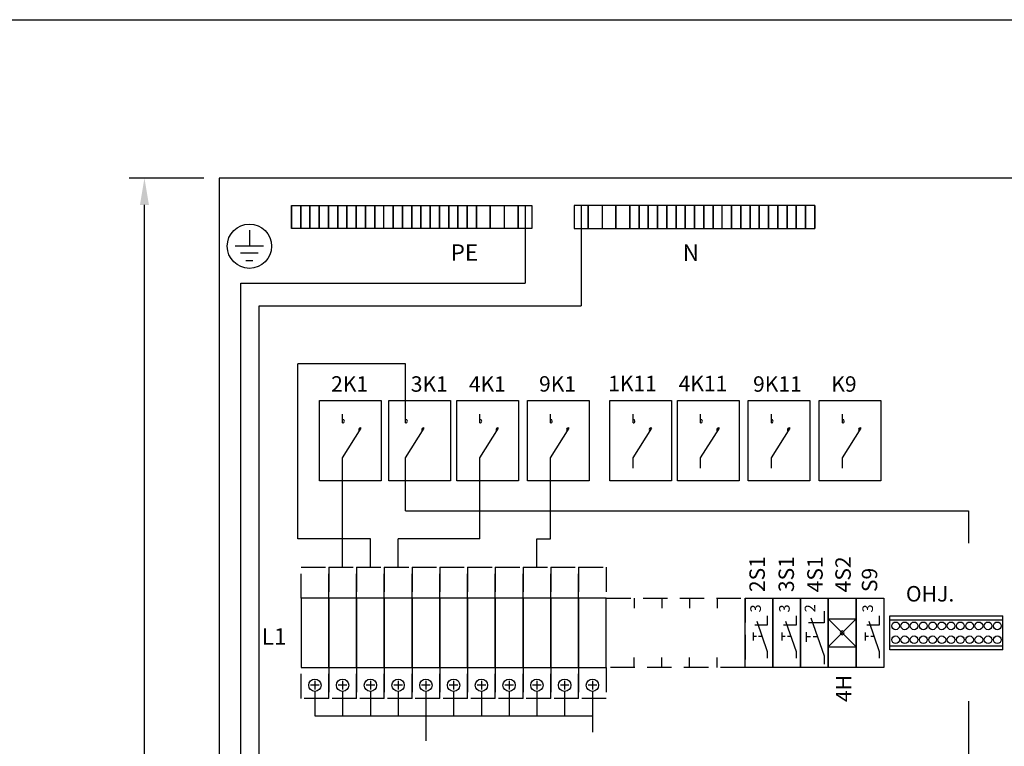
# Model space of a CAD drawing. Extents: x 0 to 5042, y 0 to 3483.
# Drawn here: x 1482 to 2121, y 3012 to 3483 of the extents above; entities that cross this region are included whole.
import ezdxf

# ---------------------------------------------------------------- set-up
doc = ezdxf.new("R2010")
doc.units = 0
doc.header["$LTSCALE"] = 63.5
doc.header["$MEASUREMENT"] = 0
doc.linetypes.add('HIDDEN', pattern=[0.375, 0.25, -0.125])
for name, color, linetype in [('EHYTV1', 1, 'CONTINUOUS'), ('EHYTV5', 5, 'CONTINUOUS'), ('KATKOV1', 1, 'HIDDEN'), ('TEXT15', 1, 'CONTINUOUS')]:
    doc.layers.add(name, color=color, linetype=linetype)
doc.styles.add('ROMANS', font='romans')

msp = doc.modelspace()

# ---------------------------------------------------------------- linework, layer by layer
at = {"layer": 'EHYTV1'}
for p, q in [((1601.56, 3380.81), (1553.01, 3380.81)), ((1563.01, 1998.31), (1563.01, 3363.31)), ((1658.35, 3362.97), (1664.35, 3362.97)), ((1658.35, 3362.97), (1658.35, 3347.97)), ((1658.35, 3347.97), (1658.35, 3362.97)), ((1664.35, 3362.97), (1670.35, 3362.97)), ((1664.35, 3347.97), (1664.35, 3362.97)), ((1664.35, 3362.97), (1664.35, 3347.97)), ((1670.35, 3362.97), (1676.35, 3362.97)), ((1670.35, 3347.97), (1670.35, 3362.97)), ((1670.35, 3362.97), (1670.35, 3347.97)), ((1676.35, 3362.97), (1682.35, 3362.97)), ((1676.35, 3347.97), (1676.35, 3362.97)), ((1676.35, 3362.97), (1676.35, 3347.97)), ((1682.35, 3362.97), (1688.35, 3362.97)), ((1682.35, 3362.97), (1682.35, 3347.97)), ((1682.35, 3347.97), (1682.35, 3362.97)), ((1688.35, 3362.97), (1694.35, 3362.97)), ((1688.35, 3347.97), (1688.35, 3362.97)), ((1688.35, 3362.97), (1688.35, 3347.97)), ((1694.35, 3362.97), (1700.35, 3362.97)), ((1694.35, 3347.97), (1694.35, 3362.97)), ((1694.35, 3362.97), (1694.35, 3347.97)), ((1700.35, 3362.97), (1706.35, 3362.97)), ((1700.35, 3347.97), (1700.35, 3362.97)), ((1700.35, 3362.97), (1700.35, 3347.97)), ((1706.35, 3362.97), (1712.35, 3362.97)), ((1706.35, 3362.97), (1706.35, 3347.97)), ((1706.35, 3347.97), (1706.35, 3362.97)), ((1712.35, 3362.97), (1718.35, 3362.97)), ((1712.35, 3362.97), (1712.35, 3347.97)), ((1712.35, 3347.97), (1712.35, 3362.97)), ((1718.35, 3362.97), (1724.35, 3362.97)), ((1718.35, 3347.97), (1718.35, 3362.97)), ((1724.35, 3362.97), (1730.35, 3362.97)), ((1724.35, 3362.97), (1724.35, 3347.97)), ((1724.35, 3347.97), (1724.35, 3362.97)), ((1730.35, 3362.97), (1736.35, 3362.97)), ((1730.35, 3362.97), (1730.35, 3347.97)), ((1730.35, 3347.97), (1730.35, 3362.97)), ((1736.35, 3362.97), (1742.35, 3362.97)), ((1736.35, 3362.97), (1736.35, 3347.97)), ((1736.35, 3347.97), (1736.35, 3362.97)), ((1742.35, 3362.97), (1748.35, 3362.97)), ((1742.35, 3362.97), (1742.35, 3347.97)), ((1742.35, 3347.97), (1742.35, 3362.97)), ((1748.35, 3362.97), (1754.35, 3362.97)), ((1748.35, 3362.97), (1748.35, 3347.97)), ((1748.35, 3347.97), (1748.35, 3362.97)), ((1754.35, 3362.97), (1760.35, 3362.97)), ((1754.35, 3362.97), (1754.35, 3347.97)), ((1754.35, 3347.97), (1754.35, 3362.97)), ((1760.35, 3362.97), (1766.35, 3362.97)), ((1760.35, 3362.97), (1760.35, 3347.97)), ((1760.35, 3347.97), (1760.35, 3362.97)), ((1766.35, 3362.97), (1772.35, 3362.97)), ((1766.35, 3347.97), (1766.35, 3362.97)), ((1766.35, 3362.97), (1766.35, 3347.97)), ((1772.35, 3362.97), (1778.35, 3362.97)), ((1772.35, 3347.97), (1772.35, 3362.97)), ((1772.35, 3362.97), (1772.35, 3347.97)), ((1778.35, 3362.97), (1778.35, 3347.97)), ((1778.35, 3347.97), (1778.35, 3362.97)), ((1778.35, 3362.97), (1787.35, 3362.97)), ((1787.35, 3362.97), (1796.35, 3362.97)), ((1787.35, 3347.97), (1787.35, 3362.97)), ((1787.35, 3362.97), (1787.35, 3347.97)), ((1796.35, 3362.97), (1805.35, 3362.97)), ((1796.35, 3362.97), (1796.35, 3347.97)), ((1805.35, 3362.97), (1814.35, 3362.97)), ((1805.35, 3362.97), (1805.35, 3347.97)), ((1805.35, 3347.97), (1805.35, 3362.97)), ((1809.85, 3362.97), (1809.85, 3312.71)), ((1814.35, 3362.97), (1814.35, 3347.97)), ((1850.8, 3362.97), (1841.8, 3362.97)), ((1841.8, 3362.97), (1841.8, 3347.97)), ((1846.3, 3362.97), (1846.3, 3297.94)), ((1859.8, 3362.97), (1850.8, 3362.97)), ((1850.8, 3347.97), (1850.8, 3362.97)), ((1850.8, 3362.97), (1850.8, 3347.97)), ((1868.8, 3362.97), (1859.8, 3362.97)), ((1859.8, 3362.97), (1859.8, 3347.97)), ((1877.8, 3362.97), (1868.8, 3362.97)), ((1868.8, 3362.97), (1868.8, 3347.97)), ((1868.8, 3347.97), (1868.8, 3362.97)), ((1883.8, 3362.97), (1877.8, 3362.97)), ((1877.8, 3347.97), (1877.8, 3362.97)), ((1877.8, 3362.97), (1877.8, 3347.97)), ((1889.8, 3362.97), (1883.8, 3362.97)), ((1883.8, 3362.97), (1883.8, 3347.97)), ((1883.8, 3347.97), (1883.8, 3362.97)), ((1895.8, 3362.97), (1889.8, 3362.97)), ((1889.8, 3362.97), (1889.8, 3347.97)), ((1889.8, 3347.97), (1889.8, 3362.97)), ((1901.8, 3362.97), (1895.8, 3362.97)), ((1895.8, 3347.97), (1895.8, 3362.97)), ((1895.8, 3362.97), (1895.8, 3347.97)), ((1907.8, 3362.97), (1901.8, 3362.97)), ((1901.8, 3347.97), (1901.8, 3362.97)), ((1901.8, 3362.97), (1901.8, 3347.97)), ((1913.8, 3362.97), (1907.8, 3362.97)), ((1907.8, 3347.97), (1907.8, 3362.97)), ((1907.8, 3362.97), (1907.8, 3347.97)), ((1919.8, 3362.97), (1913.8, 3362.97)), ((1913.8, 3347.97), (1913.8, 3362.97)), ((1913.8, 3362.97), (1913.8, 3347.97)), ((1925.8, 3362.97), (1919.8, 3362.97)), ((1919.8, 3347.97), (1919.8, 3362.97)), ((1919.8, 3362.97), (1919.8, 3347.97)), ((1931.8, 3362.97), (1925.8, 3362.97)), ((1925.8, 3347.97), (1925.8, 3362.97)), ((1925.8, 3362.97), (1925.8, 3347.97)), ((1937.8, 3362.97), (1931.8, 3362.97)), ((1931.8, 3347.97), (1931.8, 3362.97)), ((1931.8, 3362.97), (1931.8, 3347.97)), ((1943.8, 3362.97), (1937.8, 3362.97)), ((1937.8, 3347.97), (1937.8, 3362.97)), ((1949.8, 3362.97), (1943.8, 3362.97)), ((1943.8, 3347.97), (1943.8, 3362.97)), ((1943.8, 3362.97), (1943.8, 3347.97)), ((1955.8, 3362.97), (1949.8, 3362.97)), ((1949.8, 3347.97), (1949.8, 3362.97)), ((1949.8, 3362.97), (1949.8, 3347.97)), ((1961.8, 3362.97), (1955.8, 3362.97)), ((1955.8, 3362.97), (1955.8, 3347.97)), ((1955.8, 3347.97), (1955.8, 3362.97)), ((1967.8, 3362.97), (1961.8, 3362.97)), ((1961.8, 3362.97), (1961.8, 3347.97)), ((1961.8, 3347.97), (1961.8, 3362.97)), ((1973.8, 3362.97), (1967.8, 3362.97)), ((1967.8, 3362.97), (1967.8, 3347.97)), ((1967.8, 3347.97), (1967.8, 3362.97)), ((1979.8, 3362.97), (1973.8, 3362.97)), ((1973.8, 3347.97), (1973.8, 3362.97)), ((1973.8, 3362.97), (1973.8, 3347.97)), ((1985.8, 3362.97), (1979.8, 3362.97)), ((1979.8, 3362.97), (1979.8, 3347.97)), ((1979.8, 3347.97), (1979.8, 3362.97)), ((1991.8, 3362.97), (1985.8, 3362.97)), ((1985.8, 3362.97), (1985.8, 3347.97)), ((1985.8, 3347.97), (1985.8, 3362.97)), ((1997.8, 3362.97), (1991.8, 3362.97)), ((1991.8, 3362.97), (1991.8, 3347.97)), ((1991.8, 3347.97), (1991.8, 3362.97)), ((1997.8, 3347.97), (1997.8, 3362.97)), ((1997.8, 3362.97), (1997.8, 3347.97)), ((1631.09, 3346.9), (1631.09, 3336.55)), ((1664.35, 3347.97), (1658.35, 3347.97)), ((1670.35, 3347.97), (1664.35, 3347.97)), ((1676.35, 3347.97), (1670.35, 3347.97)), ((1682.35, 3347.97), (1676.35, 3347.97)), ((1688.35, 3347.97), (1682.35, 3347.97)), ((1694.35, 3347.97), (1688.35, 3347.97)), ((1700.35, 3347.97), (1694.35, 3347.97)), ((1706.35, 3347.97), (1700.35, 3347.97)), ((1712.35, 3347.97), (1706.35, 3347.97)), ((1718.35, 3347.97), (1712.35, 3347.97)), ((1724.35, 3347.97), (1718.35, 3347.97)), ((1730.35, 3347.97), (1724.35, 3347.97)), ((1736.35, 3347.97), (1730.35, 3347.97)), ((1742.35, 3347.97), (1736.35, 3347.97)), ((1748.35, 3347.97), (1742.35, 3347.97)), ((1754.35, 3347.97), (1748.35, 3347.97)), ((1760.35, 3347.97), (1754.35, 3347.97)), ((1766.35, 3347.97), (1760.35, 3347.97)), ((1772.35, 3347.97), (1766.35, 3347.97)), ((1778.35, 3347.97), (1772.35, 3347.97)), ((1787.35, 3347.97), (1778.35, 3347.97)), ((1796.35, 3347.97), (1787.35, 3347.97)), ((1805.35, 3347.97), (1796.35, 3347.97)), ((1814.35, 3347.97), (1805.35, 3347.97)), ((1841.8, 3347.97), (1850.8, 3347.97)), ((1850.8, 3347.97), (1859.8, 3347.97)), ((1859.8, 3347.97), (1868.8, 3347.97)), ((1868.8, 3347.97), (1877.8, 3347.97)), ((1877.8, 3347.97), (1883.8, 3347.97)), ((1883.8, 3347.97), (1889.8, 3347.97)), ((1889.8, 3347.97), (1895.8, 3347.97)), ((1895.8, 3347.97), (1901.8, 3347.97)), ((1901.8, 3347.97), (1907.8, 3347.97)), ((1907.8, 3347.97), (1913.8, 3347.97)), ((1913.8, 3347.97), (1919.8, 3347.97)), ((1919.8, 3347.97), (1925.8, 3347.97)), ((1925.8, 3347.97), (1931.8, 3347.97)), ((1931.8, 3347.97), (1937.8, 3347.97)), ((1937.8, 3347.97), (1943.8, 3347.97)), ((1943.8, 3347.97), (1949.8, 3347.97)), ((1949.8, 3347.97), (1955.8, 3347.97)), ((1955.8, 3347.97), (1961.8, 3347.97)), ((1961.8, 3347.97), (1967.8, 3347.97)), ((1967.8, 3347.97), (1973.8, 3347.97)), ((1973.8, 3347.97), (1979.8, 3347.97)), ((1979.8, 3347.97), (1985.8, 3347.97)), ((1985.8, 3347.97), (1991.8, 3347.97)), ((1991.8, 3347.97), (1997.8, 3347.97)), ((1640.25, 3336.55), (1621.93, 3336.55)), ((1636.81, 3331.97), (1625.36, 3331.97)), ((1628.8, 3327.39), (1633.38, 3327.39)), ((1625.54, 2728.56), (1625.54, 3312.71)), ((1625.54, 3312.71), (1809.85, 3312.71)), ((1637.38, 2737.46), (1637.38, 3297.94)), ((1637.38, 3297.94), (1846.3, 3297.94)), ((1732.43, 3260.29), (1662.55, 3260.29)), ((1662.55, 3146.79), (1662.55, 3260.29)), ((1732.43, 3227.7), (1732.43, 3260.29)), ((1676.52, 3184.45), (1676.52, 3236.45)), ((1676.52, 3236.45), (1716.52, 3236.45)), ((1716.52, 3236.45), (1716.52, 3184.45)), ((1721.52, 3184.45), (1721.52, 3236.45)), ((1721.52, 3236.45), (1761.52, 3236.45)), ((1761.52, 3236.45), (1761.52, 3184.45)), ((1765.6, 3184.45), (1765.6, 3236.45)), ((1765.6, 3236.45), (1805.6, 3236.45)), ((1805.6, 3236.45), (1805.6, 3184.45)), ((1811.36, 3184.45), (1811.36, 3236.45)), ((1811.36, 3236.45), (1851.36, 3236.45)), ((1851.36, 3236.45), (1851.36, 3184.45)), ((1864.93, 3184.45), (1864.93, 3236.45)), ((1864.93, 3236.45), (1904.93, 3236.45)), ((1904.93, 3236.45), (1904.93, 3184.45)), ((1908.73, 3184.45), (1908.73, 3236.45)), ((1908.73, 3236.45), (1948.73, 3236.45)), ((1948.73, 3236.45), (1948.73, 3184.45)), ((1954.57, 3184.45), (1954.57, 3236.45)), ((1954.57, 3236.45), (1994.57, 3236.45)), ((1994.57, 3236.45), (1994.57, 3184.45)), ((2000.7, 3184.45), (2000.7, 3236.45)), ((2000.7, 3236.45), (2040.7, 3236.45)), ((2040.7, 3236.45), (2040.7, 3184.45)), ((1691.56, 3222.02), (1691.56, 3227.7)), ((1732.43, 3222.02), (1732.43, 3227.7)), ((1780.64, 3222.02), (1780.64, 3227.7)), ((1826.39, 3222.02), (1826.39, 3227.7)), ((1879.97, 3222.02), (1879.97, 3227.7)), ((1923.76, 3222.02), (1923.76, 3227.7)), ((1969.61, 3222.02), (1969.61, 3227.7)), ((2015.74, 3222.02), (2015.74, 3227.7)), ((1691.56, 3199.35), (1703.67, 3218.6)), ((1732.43, 3199.35), (1744.54, 3218.6)), ((1780.64, 3199.35), (1792.75, 3218.6)), ((1826.39, 3199.35), (1838.51, 3218.6)), ((1879.97, 3199.35), (1892.08, 3218.6)), ((1923.76, 3199.35), (1935.88, 3218.6)), ((1969.61, 3199.35), (1981.72, 3218.6)), ((2015.74, 3199.35), (2027.85, 3218.6)), ((1691.56, 3192.6), (1691.56, 3199.35)), ((1732.43, 3192.6), (1732.43, 3199.35)), ((1780.64, 3192.6), (1780.64, 3199.35)), ((1826.39, 3192.6), (1826.39, 3199.35)), ((1879.97, 3192.6), (1879.97, 3199.35)), ((1923.76, 3192.6), (1923.76, 3199.35)), ((1969.61, 3192.6), (1969.61, 3199.35)), ((2015.74, 3192.6), (2015.74, 3199.35)), ((1691.56, 3128.31), (1691.56, 3192.86)), ((1732.43, 3164.91), (1732.43, 3192.6)), ((1780.64, 3146.7), (1780.64, 3192.6)), ((1826.39, 3146.86), (1826.39, 3192.6)), ((1716.52, 3184.45), (1676.52, 3184.45)), ((1761.52, 3184.45), (1721.52, 3184.45)), ((1805.6, 3184.45), (1765.6, 3184.45)), ((1851.36, 3184.45), (1811.36, 3184.45)), ((1904.93, 3184.45), (1864.93, 3184.45)), ((1948.73, 3184.45), (1908.73, 3184.45)), ((1994.57, 3184.45), (1954.57, 3184.45)), ((2040.7, 3184.45), (2000.7, 3184.45)), ((1732.43, 3164.91), (2097.38, 3164.91)), ((2097.38, 3164.91), (2097.38, 3144.03)), ((1709.56, 3146.79), (1662.55, 3146.79)), ((1709.56, 3128.31), (1709.56, 3146.79)), ((1780.64, 3146.7), (1727.56, 3146.7)), ((1727.56, 3128.31), (1727.56, 3146.7)), ((1817.56, 3128.31), (1817.56, 3146.86)), ((1817.56, 3146.86), (1826.39, 3146.86)), ((1682.56, 3108.31), (1664.56, 3108.31)), ((1664.56, 3108.31), (1664.56, 3063.31)), ((1700.56, 3108.31), (1682.56, 3108.31)), ((1682.56, 3108.31), (1682.56, 3063.31)), ((1682.56, 3063.31), (1682.56, 3108.31)), ((1718.56, 3108.31), (1700.56, 3108.31)), ((1700.56, 3108.31), (1700.56, 3063.31)), ((1700.56, 3063.31), (1700.56, 3108.31)), ((1736.56, 3108.31), (1718.56, 3108.31)), ((1718.56, 3108.31), (1718.56, 3063.31)), ((1718.56, 3063.31), (1718.56, 3108.31)), ((1736.56, 3063.31), (1736.56, 3108.31)), ((1754.56, 3108.31), (1736.56, 3108.31)), ((1736.56, 3108.31), (1736.56, 3063.31)), ((1754.56, 3063.31), (1754.56, 3108.31)), ((1772.56, 3108.31), (1754.56, 3108.31)), ((1754.56, 3108.31), (1754.56, 3063.31)), ((1790.56, 3108.31), (1772.56, 3108.31)), ((1772.56, 3108.31), (1772.56, 3063.31)), ((1772.56, 3063.31), (1772.56, 3108.31)), ((1808.56, 3108.31), (1790.56, 3108.31)), ((1790.56, 3108.31), (1790.56, 3063.31)), ((1790.56, 3063.31), (1790.56, 3108.31)), ((1808.56, 3063.31), (1808.56, 3108.31)), ((1826.56, 3108.31), (1808.56, 3108.31)), ((1808.56, 3108.31), (1808.56, 3063.31)), ((1844.56, 3108.31), (1826.56, 3108.31)), ((1826.56, 3108.31), (1826.56, 3063.31)), ((1826.56, 3063.31), (1826.56, 3108.31)), ((1844.56, 3063.31), (1844.56, 3108.31)), ((1862.56, 3108.31), (1844.56, 3108.31)), ((1844.56, 3108.31), (1844.56, 3063.31)), ((1862.56, 3063.31), (1862.56, 3108.31)), ((1880.56, 3108.31), (1880.56, 3101.8)), ((1898.56, 3108.31), (1898.56, 3101.8)), ((1916.56, 3108.31), (1916.56, 3101.8)), ((1934.56, 3108.31), (1934.56, 3101.8)), ((1952.56, 3108.31), (1952.56, 3101.8)), ((1952.56, 3108.31), (1952.56, 3101.8)), ((1952.56, 3063.31), (1952.56, 3108.31)), ((1952.56, 3108.31), (1970.56, 3108.31)), ((1970.56, 3108.31), (1970.56, 3101.8)), ((1970.56, 3108.31), (1970.56, 3063.31)), ((1970.56, 3063.31), (1970.56, 3108.31)), ((1970.56, 3108.31), (1988.56, 3108.31)), ((1988.56, 3108.31), (1988.56, 3101.8)), ((1988.56, 3108.31), (1988.56, 3101.8)), ((1988.56, 3108.31), (2006.56, 3108.31)), ((1988.56, 3063.31), (1988.56, 3108.31)), ((1988.56, 3108.31), (1988.56, 3063.31)), ((2006.56, 3108.31), (2024.56, 3108.31)), ((2006.56, 3063.31), (2006.56, 3108.31)), ((2006.56, 3108.31), (2006.56, 3063.31)), ((2024.56, 3108.31), (2024.56, 3063.31)), ((2024.56, 3063.31), (2024.56, 3108.31)), ((2024.56, 3108.31), (2042.56, 3108.31)), ((2042.56, 3108.31), (2042.56, 3063.31)), ((2003.79, 3099.85), (2003.79, 3092.27)), ((1960.17, 3093.35), (1966.94, 3073.63)), ((1966.94, 3096.85), (1966.94, 3090.78)), ((1978.86, 3093.35), (1985.63, 3073.63)), ((1985.63, 3096.85), (1985.63, 3090.78)), ((2003.79, 3092.27), (1993.67, 3092.27)), ((1995.33, 3095.48), (2003.79, 3070.83)), ((2006.56, 3076.81), (2024.56, 3094.81)), ((2024.56, 3076.81), (2006.56, 3094.81)), ((2006.56, 3094.81), (2024.56, 3094.81)), ((2032.86, 3093.35), (2039.63, 3073.63)), ((2039.63, 3096.85), (2039.63, 3090.78)), ((2046.54, 3096.85), (2119.81, 3096.85)), ((2046.54, 3074.85), (2046.54, 3096.85)), ((2046.54, 3094.35), (2119.81, 3094.35)), ((2119.81, 3074.85), (2119.81, 3096.85)), ((1957.72, 3086.02), (1957.72, 3080.95)), ((1966.94, 3090.78), (1958.84, 3090.78)), ((1976.42, 3086.02), (1976.42, 3080.95)), ((1985.63, 3090.78), (1977.53, 3090.78)), ((1992.28, 3086.32), (1992.28, 3079.99)), ((2030.42, 3086.03), (2030.42, 3080.96)), ((2039.63, 3090.78), (2031.53, 3090.78)), ((1959.97, 3083.49), (1957.72, 3083.49)), ((1963.55, 3083.49), (1961.33, 3083.49)), ((1978.66, 3083.49), (1976.42, 3083.49)), ((1982.25, 3083.49), (1980.03, 3083.49)), ((1995.08, 3083.15), (1992.28, 3083.15)), ((1999.56, 3083.15), (1996.79, 3083.15)), ((2032.66, 3083.49), (2030.42, 3083.49)), ((2036.25, 3083.49), (2034.03, 3083.49)), ((1966.94, 3073.63), (1966.94, 3069.35)), ((1985.63, 3073.63), (1985.63, 3069.35)), ((2006.56, 3076.81), (2024.56, 3076.81)), ((2039.63, 3073.63), (2039.63, 3069.35)), ((2046.54, 3077.35), (2119.81, 3077.35)), ((2119.81, 3074.85), (2046.54, 3074.85)), ((1880.56, 3063.31), (1880.56, 3069.82)), ((1898.56, 3063.31), (1898.56, 3069.82)), ((1916.56, 3063.31), (1916.56, 3069.82)), ((1934.56, 3063.31), (1934.56, 3069.82)), ((1952.56, 3063.31), (1952.56, 3069.82)), ((1952.56, 3063.31), (1952.56, 3069.82)), ((1970.56, 3063.31), (1970.56, 3069.82)), ((1988.56, 3063.31), (1988.56, 3069.82)), ((1988.56, 3063.31), (1988.56, 3069.82)), ((2003.79, 3070.83), (2003.79, 3065.48)), ((1664.56, 3063.31), (1682.56, 3063.31)), ((1682.56, 3063.31), (1700.56, 3063.31)), ((1700.56, 3063.31), (1718.56, 3063.31)), ((1718.56, 3063.31), (1736.56, 3063.31)), ((1736.56, 3063.31), (1754.56, 3063.31)), ((1754.56, 3063.31), (1772.56, 3063.31)), ((1772.56, 3063.31), (1790.56, 3063.31)), ((1790.56, 3063.31), (1808.56, 3063.31)), ((1808.56, 3063.31), (1826.56, 3063.31)), ((1826.56, 3063.31), (1844.56, 3063.31)), ((1844.56, 3063.31), (1862.56, 3063.31)), ((1970.56, 3063.31), (1952.56, 3063.31)), ((1988.56, 3063.31), (1970.56, 3063.31)), ((2006.56, 3063.31), (1988.56, 3063.31)), ((2024.56, 3063.31), (2006.56, 3063.31)), ((2042.56, 3063.31), (2024.56, 3063.31)), ((1673.56, 3054.61), (1673.56, 3049.01)), ((1691.56, 3054.61), (1691.56, 3049.01)), ((1709.56, 3054.61), (1709.56, 3049.01)), ((1727.56, 3054.61), (1727.56, 3049.01)), ((1745.56, 3054.61), (1745.56, 3049.01)), ((1763.56, 3054.61), (1763.56, 3049.01)), ((1781.56, 3054.61), (1781.56, 3049.01)), ((1799.56, 3054.61), (1799.56, 3049.01)), ((1817.56, 3054.61), (1817.56, 3049.01)), ((1835.56, 3054.61), (1835.56, 3049.01)), ((1853.56, 3054.61), (1853.56, 3049.01)), ((1676.36, 3051.81), (1670.76, 3051.81)), ((1673.56, 3047.81), (1673.56, 3031.96)), ((1694.36, 3051.81), (1688.76, 3051.81)), ((1691.56, 3047.81), (1691.56, 3031.96)), ((1712.36, 3051.81), (1706.76, 3051.81)), ((1709.56, 3047.81), (1709.56, 3031.96)), ((1730.36, 3051.81), (1724.76, 3051.81)), ((1727.56, 3047.81), (1727.56, 3031.96)), ((1748.36, 3051.81), (1742.76, 3051.81)), ((1745.56, 3047.81), (1745.56, 3031.96)), ((1766.36, 3051.81), (1760.76, 3051.81)), ((1763.56, 3047.81), (1763.56, 3031.96)), ((1784.36, 3051.81), (1778.76, 3051.81)), ((1781.56, 3047.81), (1781.56, 3031.96)), ((1802.36, 3051.81), (1796.76, 3051.81)), ((1799.56, 3047.81), (1799.56, 3031.96)), ((1820.36, 3051.81), (1814.76, 3051.81)), ((1817.56, 3047.81), (1817.56, 3031.96)), ((1838.36, 3051.81), (1832.76, 3051.81)), ((1835.56, 3047.81), (1835.56, 3031.96)), ((1856.36, 3051.81), (1850.76, 3051.81)), ((1853.56, 3047.81), (1853.56, 3031.96)), ((2097.38, 3041.55), (2097.38, 2912.89)), ((1673.56, 3031.96), (1853.56, 3031.96)), ((1745.56, 3031.96), (1745.56, 3015.74)), ((1853.56, 3031.96), (1853.56, 3021.33))]:
    msp.add_line(p, q, dxfattribs=at)
msp.add_lwpolyline([(2441.34, 3483.49), (2441.34, 0), (0, 0), (0, 3483.49)], close=True, dxfattribs=at)
for centre, radius in [((1631.09, 3336.58), 14.36), ((2050.18, 3090.35), 2.5), ((2056.18, 3090.35), 2.5), ((2062.18, 3090.35), 2.5), ((2068.18, 3090.35), 2.5), ((2074.18, 3090.35), 2.5), ((2080.18, 3090.35), 2.5), ((2086.18, 3090.35), 2.5), ((2092.18, 3090.35), 2.5), ((2098.18, 3090.35), 2.5), ((2104.18, 3090.35), 2.5), ((2110.18, 3090.35), 2.5), ((2116.18, 3090.35), 2.5), ((2050.18, 3081.35), 2.5), ((2056.18, 3081.35), 2.5), ((2062.18, 3081.35), 2.5), ((2068.18, 3081.35), 2.5), ((2074.18, 3081.35), 2.5), ((2080.18, 3081.35), 2.5), ((2086.18, 3081.35), 2.5), ((2092.18, 3081.35), 2.5), ((2098.18, 3081.35), 2.5), ((2104.18, 3081.35), 2.5), ((2110.18, 3081.35), 2.5), ((2116.18, 3081.35), 2.5), ((1673.56, 3051.81), 4), ((1691.56, 3051.81), 4), ((1709.56, 3051.81), 4), ((1727.56, 3051.81), 4), ((1745.56, 3051.81), 4), ((1763.56, 3051.81), 4), ((1781.56, 3051.81), 4), ((1799.56, 3051.81), 4), ((1817.56, 3051.81), 4), ((1835.56, 3051.81), 4), ((1853.56, 3051.81), 4)]:
    msp.add_circle(centre, radius, dxfattribs=at)
for centre, radius, start, end in [((1691.56, 3223.14), 1.13, 0.00014, 89.99986), ((1691.56, 3223.14), 1.13, 269.99986, 0), ((1703.12, 3217.62), 1.13, 60.43762, 174.39169), ((1732.43, 3223.14), 1.13, 0.00014, 89.99986), ((1732.43, 3223.14), 1.13, 269.99986, 0), ((1743.99, 3217.62), 1.13, 60.43762, 174.39169), ((1780.64, 3223.14), 1.13, 0.00014, 89.99986), ((1780.64, 3223.14), 1.13, 269.99986, 0), ((1792.19, 3217.62), 1.13, 60.43762, 174.39169), ((1826.39, 3223.14), 1.13, 0.00014, 89.99986), ((1826.39, 3223.14), 1.13, 269.99986, 0), ((1837.95, 3217.62), 1.13, 60.43762, 174.39169), ((1879.97, 3223.14), 1.13, 0.00014, 89.99986), ((1879.97, 3223.14), 1.13, 269.99986, 0), ((1891.53, 3217.62), 1.13, 60.43762, 174.39169), ((1923.76, 3223.14), 1.13, 0.00014, 89.99986), ((1923.76, 3223.14), 1.13, 269.99986, 0), ((1935.32, 3217.62), 1.13, 60.43762, 174.39169), ((1969.61, 3223.14), 1.13, 0.00014, 89.99986), ((1969.61, 3223.14), 1.13, 269.99986, 0), ((1981.17, 3217.62), 1.13, 60.43762, 174.39169), ((2015.74, 3223.14), 1.13, 0.00014, 89.99986), ((2015.74, 3223.14), 1.13, 269.99986, 0), ((2027.29, 3217.62), 1.13, 60.43762, 174.39169), ((1703.12, 3217.62), 1.13, 174.39184, 235.17498), ((1743.99, 3217.62), 1.13, 174.39184, 235.17498), ((1792.19, 3217.62), 1.13, 174.39184, 235.17498), ((1837.95, 3217.62), 1.13, 174.39184, 235.17498), ((1891.53, 3217.62), 1.13, 174.39184, 235.17498), ((1935.32, 3217.62), 1.13, 174.39184, 235.17498), ((1981.17, 3217.62), 1.13, 174.39184, 235.17498), ((2027.29, 3217.62), 1.13, 174.39184, 235.17498), ((2015.56, 3085.81), 1.25, 90, 270), ((2015.56, 3085.81), 1.25, 270, 90)]:
    msp.add_arc(centre, radius, start, end, dxfattribs=at)
msp.add_solid([(1560.1, 3363.31), (1565.93, 3363.31), (1563.01, 3380.81)], dxfattribs=at)
at = {"layer": 'EHYTV5'}
for p, q in [((2131.56, 3380.81), (1611.56, 3380.81)), ((1611.56, 3380.81), (1611.56, 1980.81))]:
    msp.add_line(p, q, dxfattribs=at)
at = {"layer": 'KATKOV1'}
for p, q in [((1664.56, 3108.31), (1664.56, 3128.31)), ((1664.56, 3128.31), (1682.56, 3128.31)), ((1682.56, 3108.31), (1682.56, 3128.31)), ((1682.56, 3128.31), (1700.56, 3128.31)), ((1682.56, 3128.31), (1682.56, 3108.31)), ((1700.56, 3128.31), (1700.56, 3108.31)), ((1700.56, 3108.31), (1700.56, 3128.31)), ((1700.56, 3128.31), (1718.56, 3128.31)), ((1718.56, 3108.31), (1718.56, 3128.31)), ((1718.56, 3128.31), (1736.56, 3128.31)), ((1718.56, 3128.31), (1718.56, 3108.31)), ((1736.56, 3128.31), (1736.56, 3108.31)), ((1736.56, 3108.31), (1736.56, 3128.31)), ((1736.56, 3128.31), (1754.56, 3128.31)), ((1754.56, 3128.31), (1754.56, 3108.31)), ((1754.56, 3108.31), (1754.56, 3128.31)), ((1754.56, 3128.31), (1772.56, 3128.31)), ((1772.56, 3108.31), (1772.56, 3128.31)), ((1772.56, 3128.31), (1790.56, 3128.31)), ((1772.56, 3128.31), (1772.56, 3108.31)), ((1790.56, 3128.31), (1790.56, 3108.31)), ((1790.56, 3108.31), (1790.56, 3128.31)), ((1790.56, 3128.31), (1808.56, 3128.31)), ((1808.56, 3128.31), (1808.56, 3108.31)), ((1808.56, 3108.31), (1808.56, 3128.31)), ((1808.56, 3128.31), (1826.56, 3128.31)), ((1826.56, 3108.31), (1826.56, 3128.31)), ((1826.56, 3128.31), (1844.56, 3128.31)), ((1826.56, 3128.31), (1826.56, 3108.31)), ((1844.56, 3128.31), (1844.56, 3108.31)), ((1844.56, 3108.31), (1844.56, 3128.31)), ((1844.56, 3128.31), (1862.56, 3128.31)), ((1862.56, 3128.31), (1862.56, 3108.31)), ((1682.56, 3108.31), (1664.56, 3108.31)), ((1700.56, 3108.31), (1682.56, 3108.31)), ((1718.56, 3108.31), (1700.56, 3108.31)), ((1736.56, 3108.31), (1718.56, 3108.31)), ((1754.56, 3108.31), (1736.56, 3108.31)), ((1772.56, 3108.31), (1754.56, 3108.31)), ((1790.56, 3108.31), (1772.56, 3108.31)), ((1808.56, 3108.31), (1790.56, 3108.31)), ((1826.56, 3108.31), (1808.56, 3108.31)), ((1844.56, 3108.31), (1826.56, 3108.31)), ((1862.56, 3108.31), (1844.56, 3108.31)), ((1862.56, 3063.31), (1862.56, 3108.31)), ((1862.56, 3108.31), (1952.56, 3108.31)), ((1952.56, 3108.31), (1952.56, 3063.31)), ((1664.56, 3043.31), (1664.56, 3063.31)), ((1664.56, 3063.31), (1682.56, 3063.31)), ((1682.56, 3043.31), (1682.56, 3063.31)), ((1682.56, 3063.31), (1700.56, 3063.31)), ((1682.56, 3063.31), (1682.56, 3043.31)), ((1700.56, 3063.31), (1700.56, 3043.31)), ((1700.56, 3043.31), (1700.56, 3063.31)), ((1700.56, 3063.31), (1718.56, 3063.31)), ((1718.56, 3043.31), (1718.56, 3063.31)), ((1718.56, 3063.31), (1736.56, 3063.31)), ((1718.56, 3063.31), (1718.56, 3043.31)), ((1736.56, 3063.31), (1736.56, 3043.31)), ((1736.56, 3043.31), (1736.56, 3063.31)), ((1736.56, 3063.31), (1754.56, 3063.31)), ((1754.56, 3063.31), (1754.56, 3043.31)), ((1754.56, 3043.31), (1754.56, 3063.31)), ((1754.56, 3063.31), (1772.56, 3063.31)), ((1772.56, 3043.31), (1772.56, 3063.31)), ((1772.56, 3063.31), (1790.56, 3063.31)), ((1772.56, 3063.31), (1772.56, 3043.31)), ((1790.56, 3063.31), (1790.56, 3043.31)), ((1790.56, 3043.31), (1790.56, 3063.31)), ((1790.56, 3063.31), (1808.56, 3063.31)), ((1808.56, 3063.31), (1808.56, 3043.31)), ((1808.56, 3043.31), (1808.56, 3063.31)), ((1808.56, 3063.31), (1826.56, 3063.31)), ((1826.56, 3043.31), (1826.56, 3063.31)), ((1826.56, 3063.31), (1844.56, 3063.31)), ((1826.56, 3063.31), (1826.56, 3043.31)), ((1844.56, 3063.31), (1844.56, 3043.31)), ((1844.56, 3043.31), (1844.56, 3063.31)), ((1844.56, 3063.31), (1862.56, 3063.31)), ((1952.56, 3063.31), (1862.56, 3063.31)), ((1862.56, 3063.31), (1862.56, 3043.31)), ((1682.56, 3043.31), (1664.56, 3043.31)), ((1700.56, 3043.31), (1682.56, 3043.31)), ((1718.56, 3043.31), (1700.56, 3043.31)), ((1736.56, 3043.31), (1718.56, 3043.31)), ((1754.56, 3043.31), (1736.56, 3043.31)), ((1772.56, 3043.31), (1754.56, 3043.31)), ((1790.56, 3043.31), (1772.56, 3043.31)), ((1808.56, 3043.31), (1790.56, 3043.31)), ((1826.56, 3043.31), (1808.56, 3043.31)), ((1844.56, 3043.31), (1826.56, 3043.31)), ((1862.56, 3043.31), (1844.56, 3043.31))]:
    msp.add_line(p, q, dxfattribs=at)

# ---------------------------------------------------------------- texts
at = {"layer": 'EHYTV1', "style": 'ROMANS'}
for s, height, p in [('2K1', 10, (1684.11, 3242.28)), ('3K1', 10, (1735.79, 3242.2)), ('4K1', 10, (1773.44, 3242.2)), ('9K1', 10, (1818.95, 3242.28)), ('1K11', 10, (1863.8, 3242.55)), ('4K11', 10, (1909.5, 3242.55)), ('9K11', 10, (1957.76, 3242.2)), ('K9', 10, (2008.54, 3242.2)), ('OHJ.', 10.08, (2056.88, 3106.11))]:
    msp.add_text(s, height=height, dxfattribs=at).set_placement(p)
for s, height, p in [('2S1', 10, (1965.39, 3112.26)), ('3S1', 10, (1984.29, 3112.26)), ('4S1', 10, (2002.92, 3112.1)), ('4S2', 10, (2021.13, 3112.1)), ('S9', 10, (2038.29, 3112.26)), ('3', 6.87, (1962.83, 3099.03)), ('3', 6.87, (1981.53, 3099.03)), ('3', 6.87, (2035.53, 3099.03)), ('4H', 10, (2021.54, 3040.96))]:
    msp.add_text(s, height=height, rotation=90, dxfattribs=at).set_placement(p)
at = {"layer": 'TEXT15', "style": 'ROMANS'}
for s, height, p in [('PE', 10.631, (1761.68, 3327.16)), ('N', 10.63, (1912.2, 3327.08)), ('L1', 10.631, (1639.13, 3078.17))]:
    msp.add_text(s, height=height, dxfattribs=at).set_placement(p)
msp.add_text('2', height=6.87, rotation=90, dxfattribs=at).set_placement((1998.12, 3099.16))

doc.saveas('drawing.dxf')
